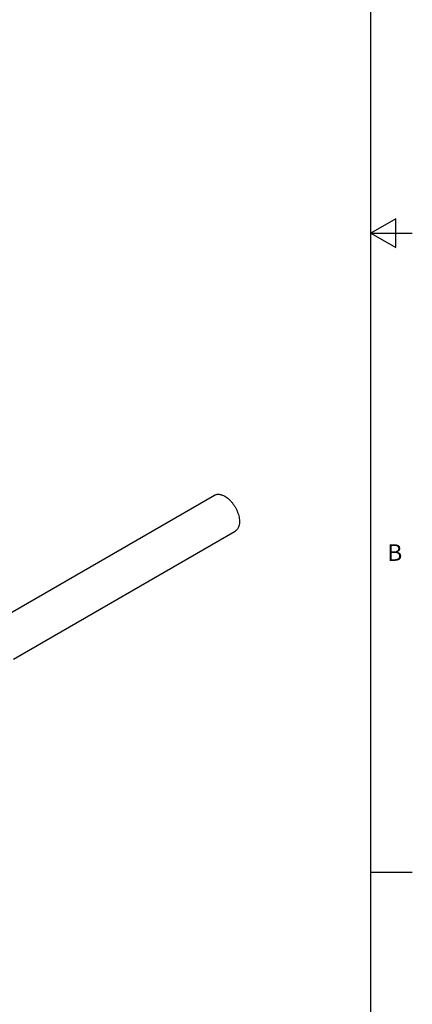
# Model space of a CAD drawing. Units: inches. Extents: x 0.7 to 21.3, y 0.5 to 16.
# Drawn here: x 18.9 to 21.3, y 3.6 to 9.5 of the extents above; entities that cross this region are included whole.
import ezdxf

# ---------------------------------------------------------------- set-up
doc = ezdxf.new("R2010")
doc.units = ezdxf.units.IN
doc.header["$LTSCALE"] = 1.21
doc.header["$MEASUREMENT"] = 0
doc.layers.get('0').update_dxf_attribs({"linetype": 'CONTINUOUS'})
doc.layers.add('02___PRT_ALL_AXES', color=7, linetype='CONTINUOUS')
doc.styles.add('TEXTSTYLE_2', font='txt', dxfattribs={"width": 0.8})

msp = doc.modelspace()

# ---------------------------------------------------------------- linework, layer by layer
at = {"color": 7, "linetype": 'CONTINUOUS'}
for p, q in [((21.05, 0.75), (21.05, 15.75)), ((21.2, 8.3366), (21.05, 8.25)), ((21.2, 8.1634), (21.2, 8.3366)), ((21.05, 8.25), (21.3, 8.25)), ((21.05, 8.25), (21.2, 8.1634)), ((21.05, 4.4), (21.3, 4.4))]:
    msp.add_line(p, q, dxfattribs=at)
at = {"layer": '02___PRT_ALL_AXES', "color": 7, "linetype": 'CONTINUOUS'}
for p, q in [((18.6979, 5.8565), (20.1085, 6.6708)), ((18.8983, 5.6835), (20.2335, 6.4543))]:
    msp.add_line(p, q, dxfattribs=at)
for points, knots in [([(20.1085, 6.6708), (20.1105, 6.672), (20.1149, 6.674), (20.1219, 6.676), (20.1294, 6.6768), (20.1373, 6.6766), (20.1455, 6.6752), (20.154, 6.6727), (20.1625, 6.6692), (20.1682, 6.6663), (20.171, 6.6646)], [0, 0, 0, 0, 0.108013, 0.218063, 0.332001, 0.451361, 0.57728, 0.710494, 0.851416, 1, 1, 1, 1]), ([(20.171, 6.6646), (20.1755, 6.662), (20.1844, 6.6561), (20.197, 6.6454), (20.2091, 6.633), (20.2204, 6.6191), (20.2306, 6.604), (20.2395, 6.588), (20.247, 6.5715), (20.2528, 6.5548), (20.2569, 6.5382), (20.2592, 6.5222), (20.2596, 6.507), (20.2583, 6.495), (20.2563, 6.4862), (20.2543, 6.4802), (20.2519, 6.4746), (20.2491, 6.4695), (20.2458, 6.4648), (20.2421, 6.4607), (20.238, 6.4572), (20.235, 6.4552), (20.2335, 6.4543)], [0, 0, 0, 0, 0.062377, 0.128707, 0.198292, 0.27026, 0.343629, 0.417353, 0.490369, 0.561648, 0.630238, 0.695319, 0.75626, 0.812691, 0.839214, 0.864635, 0.889019, 0.912466, 0.935109, 0.957112, 0.97867, 1, 1, 1, 1])]:
    msp.add_open_spline(points, degree=3, knots=knots, dxfattribs=at)

# ---------------------------------------------------------------- texts
at = {"color": 7, "linetype": 'CONTINUOUS', "insert": (21.15, 6.375), "char_height": 0.1, "width": 0.08, "attachment_point": 1, "line_spacing_factor": 0.9, "style": 'TEXTSTYLE_2'}
msp.add_mtext('B', dxfattribs=at)

doc.saveas('drawing.dxf')
